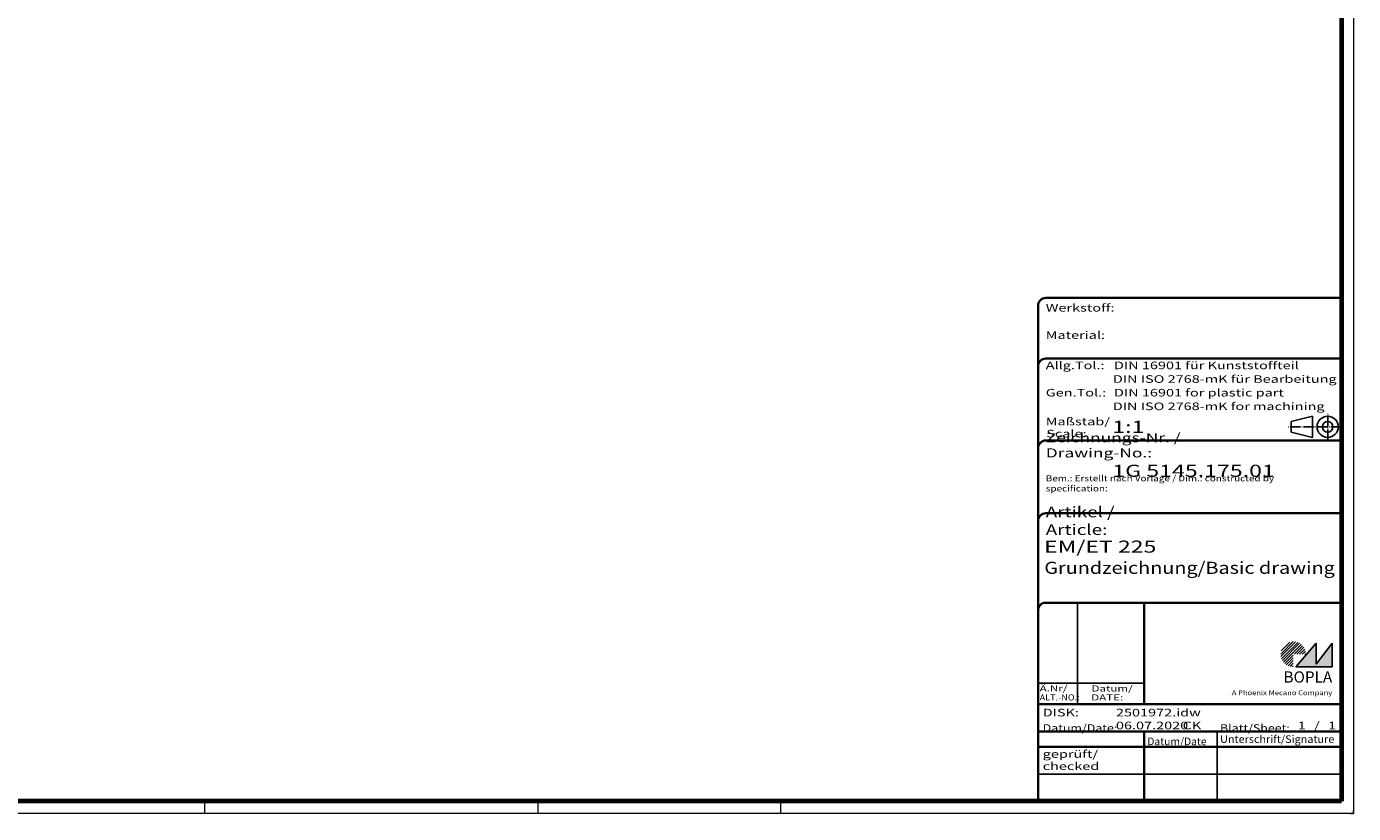
# Model space of a CAD drawing. Units: millimetres. Extents: x 1 to 840, y 1 to 593.
# Drawn here: x 402 to 840, y 1 to 260 of the extents above; entities that cross this region are included whole.
import ezdxf
from ezdxf.enums import TextEntityAlignment as Align

# ---------------------------------------------------------------- set-up
doc = ezdxf.new("R2010")
doc.units = ezdxf.units.MM
doc.linetypes.add('ACAD_ISO04W100', pattern=[30, 24, -3, 0, -3])
doc.linetypes.add('DASHED', pattern=[0.2067, 0.1654, -0.0413])
doc.layers.get('0').update_dxf_attribs({"lineweight": 25})
for name, color, linetype, lineweight in [('Schraffur (ISO)', 1, 'Continuous', 18), ('Sichtbar schmal (ISO)', 1, 'Continuous', 25), ('Titel (ISO)', 5, 'Continuous', 50), ('Verdeckt (ISO)', 5, 'DASHED', 35)]:
    doc.layers.add(name, color=color, linetype=linetype, lineweight=lineweight)
doc.styles.add('Notiztext (DIN)', font='isocpeur.ttf', dxfattribs={"width": 1.1})
doc.styles.get("Standard").update_dxf_attribs({"font": 'isocpeur.ttf', "width": 1.1})
doc.styles.add('Textstil142', font='isocpeur.ttf', dxfattribs={"width": 1.4})
doc.styles.add('Textstil143', font='isocpeur.ttf', dxfattribs={"width": 1.4})
doc.styles.add('Textstil144', font='isocpeur.ttf', dxfattribs={"width": 1.4})
doc.styles.add('Textstil166', font='isocpeur.ttf', dxfattribs={"width": 1.4})
doc.styles.add('Textstil219', font='isocpeur.ttf', dxfattribs={"width": 1.1})
doc.styles.add('Textstil227', font='isocpeui.ttf', dxfattribs={"width": 1.4})
doc.styles.add('Textstil279', font='isocpeur.ttf', dxfattribs={"width": 1.2})
doc.styles.add('Textstil280', font='isocpeur.ttf', dxfattribs={"width": 1.2})

# ---------------------------------------------------------------- blocks, each defined once
blk = doc.blocks.new('Ränder Bopla-A1-Rahmen')
at = {"color": 1, "linetype": 'Continuous', "lineweight": 18}
for p, q in [((840, 593), (840, 1)), ((461, 5), (461, 1)), ((571, 5), (571, 1)), ((651, 5), (651, 1)), ((840, 1), (1, 1))]:
    blk.add_line(p, q, dxfattribs=at)
at = {"color": 3, "linetype": 'Continuous', "lineweight": 70}
for p, q in [((836, 589), (836, 5)), ((836, 5), (20, 5))]:
    blk.add_line(p, q, dxfattribs=at)
blk = doc.blocks.new('Schriftfelder Bearbeitung-KST')
at = {"layer": 'Schraffur (ISO)'}
h = blk.add_hatch(dxfattribs=at)
h.set_pattern_fill('ANSI31', color=1, scale=5.08, style=0)
h.set_pattern_definition([(45, (0, 0), (-0.4490128, 0.4490128), [])])
edge = h.paths.add_edge_path()
edge.add_line((395.78, 59.81), (391.63, 59.81))
edge.add_line((391.63, 59.81), (391.63, 55.66))
edge.add_arc((391.63, 59.81), 4.15, 0, 270, ccw=False)
blk.add_hatch(color=7, dxfattribs=at).paths.add_polyline_path([(392.48, 55.66), (404.48, 55.66), (404.48, 63.46), (399.18, 56.56), (399.18, 63.46)])
at = {"color": 5, "linetype": 'Continuous'}
for p, q in [((397.98, 138.31), (390.98, 136.56)), ((390.98, 133.06), (390.98, 136.56)), ((397.98, 131.31), (397.98, 138.31)), ((397.98, 131.31), (390.98, 133.06))]:
    blk.add_line(p, q, dxfattribs=at)
at = {"color": 1, "linetype": 'ACAD_ISO04W100', "ltscale": 0.15}
blk.add_line((402.98, 130.31), (402.98, 139.31), dxfattribs=at)
at = {"color": 1, "linetype": 'ACAD_ISO04W100', "ltscale": 0.145833}
blk.add_line((407.48, 134.81), (389.98, 134.81), dxfattribs=at)
at = {"color": 1, "linetype": 'Continuous', "lineweight": 25}
for p, q in [((320.48, 76.81), (320.48, 43.31)), ((307.48, 50.31), (342.48, 50.31))]:
    blk.add_line(p, q, dxfattribs=at)
at = {"color": 7, "linetype": 'Continuous'}
for p, q in [((399.18, 63.46), (392.48, 55.66)), ((404.48, 63.46), (399.18, 56.56)), ((399.18, 56.56), (399.18, 63.46)), ((404.48, 55.66), (404.48, 63.46)), ((392.48, 55.66), (404.48, 55.66))]:
    blk.add_line(p, q, dxfattribs=at)
at = {"color": 5, "linetype": 'Continuous'}
for radius in [3.5, 1.75]:
    blk.add_circle((402.98, 134.81), radius, dxfattribs=at)
at = {"layer": 'Titel (ISO)', "lineweight": 18}
for p, q in [((410.48, 7.31), (411.48, 7.31)), ((411.48, 7.31), (411.48, 8.31))]:
    blk.add_line(p, q, dxfattribs=at)
at = {"layer": 'Verdeckt (ISO)', "color": 5, "linetype": 'Continuous', "lineweight": 35}
for p, q in [((407.48, 177.31), (309.98, 177.31)), ((307.48, 174.81), (307.48, 11.31)), ((307.48, 174.81), (307.48, 23.84)), ((407.48, 157.31), (309.98, 157.31)), ((407.48, 130.31), (309.98, 130.31)), ((407.48, 106.31), (309.98, 106.31)), ((407.48, 106.31), (309.98, 106.31)), ((407.48, 76.81), (309.98, 76.81)), ((407.48, 43.31), (307.48, 43.31)), ((407.48, 34.31), (307.48, 34.31)), ((342.48, 34.31), (342.48, 11.31)), ((407.48, 29.31), (307.48, 29.31))]:
    blk.add_line(p, q, dxfattribs=at)
at = {"layer": 'Verdeckt (ISO)', "color": 5, "linetype": 'Continuous'}
blk.add_line((342.48, 76.81), (342.48, 43.31), dxfattribs=at)
at = {"layer": 'Verdeckt (ISO)', "color": 1, "linetype": 'Continuous', "lineweight": 25}
for p, q in [((366.48, 34.31), (366.48, 11.31)), ((407.48, 20.31), (307.48, 20.31))]:
    blk.add_line(p, q, dxfattribs=at)
at = {"layer": 'Verdeckt (ISO)', "color": 5, "linetype": 'Continuous', "lineweight": 35}
for centre in [(309.98, 174.81), (309.98, 154.81), (309.98, 127.81), (309.98, 103.81), (309.98, 103.81), (309.98, 74.31)]:
    blk.add_arc(centre, 2.5, 90, 180, dxfattribs=at)
at = {"color": 5, "width": 1.4}
for s, style, p in [('DISK:', 'Textstil142', (308.98, 39.31)), ('/', 'Textstil142', (398.48, 35.06)), ('geprüft/', 'Textstil142', (308.98, 25.66)), ('checked', 'Textstil227', (308.98, 21.66))]:
    blk.add_text(s, height=2.5, dxfattribs=dict(at, style=style)).set_placement(p)
at = {"color": 7, "insert": (309.98, 99.14), "char_height": 3.5, "attachment_point": 7}
blk.add_mtext('\\fISOCPEUR|b0|i0;\\W1.30;\\H3.5000;Artikel / \\fISOCPEUR|b0|i1;\\W1.30;\\H3.5000;Article:', dxfattribs=at)
at = {"color": 5, "char_height": 2.5, "attachment_point": 7}
for s, insert in [('\\fISOCPEUR|b0|i0;\\W1.20;\\H2.5000;Datum/\\fISOCPEUR|b0|i1;\\W1.20;\\H2.5000;Date:', (308.98, 34.22)), ('\\fISOCPEUR|b0|i0;\\W1.20;\\H2.5000;Blatt/\\fISOCPEUR|b0|i1;\\W1.20;\\H2.5000;Sheet:', (367.48, 34.22)), ('Datum/\\fISOCPEUR|b0|i1;\\H2.5000;Date', (343.48, 29.82)), ('\\fISOCPEUR|b0|i0;\\W1.05;\\H2.5000;Unterschrift/\\fISOCPEUR|b0|i1;\\W1.05;\\H2.5000;Signature', (367.48, 30.57))]:
    blk.add_mtext(s, dxfattribs=dict(at, insert=insert))
at = {"color": 5, "style": 'Textstil142', "width": 1.4}
for tag, p in [('DATEINAME_001', (333.13, 39.31)), ('ERSTELLUNGSDATUM_001', (333.13, 35.06)), ('50-Namenskürzel_001', (355.13, 35.06)), ('Blattnummer_001', (393.13, 35.06)), ('25-ges._Blattanzahl_001', (403.13, 35.06))]:
    blk.add_attdef(tag, p, '', height=2.5, dxfattribs=at)
at = {"layer": 'Sichtbar schmal (ISO)', "color": 1}
for s, height, style, width, p in [('Werkstoff:', 2.5, 'Textstil142', 1.4, (309.98, 172.81)), ('Material:', 2.5, 'Textstil227', 1.4, (309.98, 163.81)), ('Allg.Tol.:', 2.5, 'Textstil142', 1.4, (309.98, 153.81)), ('Gen.Tol.:', 2.5, 'Textstil227', 1.4, (309.98, 144.81)), ('Maßstab/', 2.5, 'Textstil142', 1.4, (309.98, 135.31)), ('Scale:', 2.5, 'Textstil227', 1.4, (310.16, 131.31)), ('Ä.Nr/', 2, 'Textstil144', 1.4, (307.98, 47.56)), ('Datum/', 2, 'Textstil144', 1.4, (325.08, 47.52)), ('ALT.-NO.:', 2, 'Textstil219', 1.1, (307.98, 44.56)), ('DATE:', 2, 'Textstil144', 1.4, (324.98, 44.56))]:
    blk.add_text(s, height=height, dxfattribs=dict(at, style=style, width=width)).set_placement(p)
at = {"layer": 'Sichtbar schmal (ISO)', "color": 1, "attachment_point": 7}
for s, insert, char_height in [('\\fISOCPEUR|b0|i0;\\W1.40;\\H3.0000;Zeichnungs-Nr. / \\fISOCPEUR|b0|i1;\\W1.40;\\H3.0000;Drawing-No.:', (309.98, 124.71), 3), ('\\fISOCPEUR|b0|i0;\\W1.20;\\H2.0000;Bem.: Erstellt nach Vorlage / \\fISOCPEUR|b0|i1;\\W1.20;\\H2.0000;Dim.: constructed by specification:', (309.98, 113.49), 2)]:
    blk.add_mtext(s, dxfattribs=dict(at, insert=insert, char_height=char_height))
at = {"layer": 'Sichtbar schmal (ISO)', "color": 1, "style": 'Textstil144', "width": 1.4}
for tag, p in [('055-Bem._erstellt_n._Kd-Zchng.', (309.98, 112.56)), ('056-Bem._erstellt_n._Kd-Zchng.-2', (309.98, 109.56)), ('19-Ä-Nr._-10-', (309.48, 76.06)), ('19-Datum_-10-', (322.48, 76.06)), ('18-Ä-Nr._-9-', (309.48, 73.56)), ('17-Ä-Nr._-8-', (309.48, 71.06)), ('18-Datum_-9-', (322.48, 73.56)), ('17-Datum_-8-', (322.48, 71.06)), ('16-Ä-Nr._-7-', (309.48, 68.56)), ('15-Ä-Nr._-6-', (309.48, 66.06)), ('16-Datum_-7-', (322.48, 68.56)), ('15-Datum_-6-', (322.48, 66.06)), ('14-Ä-Nr._-5-', (309.48, 63.56)), ('13-Ä-Nr._-4-', (309.48, 61.06)), ('14-Datum_-5-', (322.48, 63.56)), ('12-Ä-Nr._-3-', (309.48, 58.56)), ('13-Datum_-4-', (322.48, 61.06)), ('12-Datum_-3-', (322.48, 58.56)), ('11-Ä-Nr._-2-', (309.48, 56.06)), ('10-Ä-Nr._-1-', (309.48, 53.56)), ('11-Datum_-2-', (322.48, 56.06)), ('10-Datum_-1-', (322.48, 53.56))]:
    blk.add_attdef(tag, text='', height=2, dxfattribs=at).set_placement(p, align=Align.TOP_LEFT)
at = {"layer": 'Titel (ISO)', "color": 5, "width": 1.4}
for s, style, p in [('DIN 16901 für Kunststoffteil', 'Textstil142', (332.48, 153.81)), ('DIN 16901 for plastic part', 'Textstil227', (332.48, 144.81))]:
    blk.add_text(s, height=2.5, dxfattribs=dict(at, style=style)).set_placement(p)
at = {"layer": 'Titel (ISO)', "color": 7, "insert": (404.48, 50.46), "char_height": 3.7, "width": 19.8847, "attachment_point": 9, "style": 'Notiztext (DIN)'}
blk.add_mtext('\\fArial|b1|i0;\\H3.7000;BOPLA', dxfattribs=at)
at = {"layer": 'Titel (ISO)', "color": 5, "insert": (404.48, 46.31), "char_height": 1.6, "width": 34.8824, "attachment_point": 9, "style": 'Notiztext (DIN)'}
blk.add_mtext('\\fArial|b0|i0;\\W1.15;\\H1.6000;A Phoenix Mecano Company', dxfattribs=at)
at = {"layer": 'Titel (ISO)', "color": 5, "width": 1.4}
for tag, style, p in [('01-Material', 'Textstil142', (333.48, 175.31)), ('01-Material_(2.Zeile)', 'Textstil142', (309.98, 170.81)), ('01-Material_GB', 'Textstil227', (333.48, 166.31)), ('01-Material_(2.Zeile)_GB', 'Textstil227', (309.98, 161.81))]:
    blk.add_attdef(tag, text='', height=2.5, dxfattribs=dict(at, style=style)).set_placement(p, align=Align.TOP_LEFT)
for tag, p, style in [('011-Allg.Tol-2_001', (332.13, 149.31), 'Textstil142'), ('011-Allg.Tol-4_GB_001', (332.1, 140.31), 'Textstil227')]:
    blk.add_attdef(tag, p, '', height=2.5, dxfattribs=dict(at, style=style))
at = {"layer": 'Titel (ISO)', "color": 7}
for tag, p, height, style, width in [('02-Maßstab_001', (331.92, 132.81), 4, 'Textstil143', 1.4), ('03-Zchn.Nr._001', (331.92, 118.31), 4, 'Textstil143', 1.4), ('07-Artikel-Modell_001', (309.43, 93.31), 3.98, 'Textstil166', 1.4), ('08-Artikel-Benennung_001', (309.5, 86.31), 4, 'Textstil279', 1.2)]:
    blk.add_attdef(tag, p, '', height=height, dxfattribs=dict(at, style=style, width=width))
at = {"layer": 'Titel (ISO)', "color": 7, "style": 'Textstil280', "width": 1.2}
blk.add_attdef('09-Artikel-Benennung_(2.Zeile)', text='', height=3.98, dxfattribs=at).set_placement((309.98, 83.29), align=Align.TOP_LEFT)

msp = doc.modelspace()

# ---------------------------------------------------------------- block references
msp.add_blockref('Ränder Bopla-A1-Rahmen', (0, 0))
msp.add_blockref('Schriftfelder Bearbeitung-KST', (428.5158395, -6.3067288)).add_auto_attribs({'DATEINAME_001': '2501972.idw', 'ERSTELLUNGSDATUM_001': '06.07.2020', '07-Artikel-Modell_001': 'EM/ET 225', '03-Zchn.Nr._001': '1G 5145.175.01', 'Blattnummer_001': '1', '25-ges._Blattanzahl_001': '1', '50-Namenskürzel_001': 'CK', '011-Allg.Tol-4_GB_001': 'DIN ISO 2768-mK for machining', '011-Allg.Tol-2_001': 'DIN ISO 2768-mK für Bearbeitung', '02-Maßstab_001': '1:1', '08-Artikel-Benennung_001': 'Grundzeichnung/Basic drawing'})

doc.saveas('drawing.dxf')
